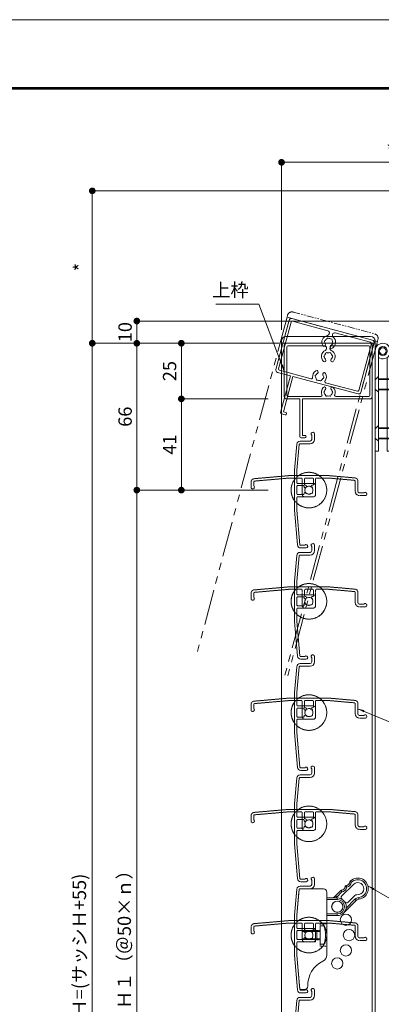
# Model space of a CAD drawing. Units: millimetres. Extents: x 0 to 2560, y 0 to 891.
# Drawn here: x 2082 to 2245, y 448 to 891 of the extents above; entities that cross this region are included whole.
import ezdxf

# ---------------------------------------------------------------- set-up
doc = ezdxf.new("R2010")
doc.units = ezdxf.units.MM
doc.header["$PDMODE"] = 34
doc.header["$PDSIZE"] = 1
for name, pattern in [('DASHED', [19.05, 12.7, -6.35]), ('DASHED2', [1.75, 1, -0.75]), ('PHANTOM2', [31.75, 15.875, -3.175, 3.175, -3.175, 3.175, -3.175])]:
    doc.linetypes.add(name, pattern=pattern)
doc.layers.get('0').update_dxf_attribs({"lineweight": 5})
doc.layers.get('Defpoints').update_dxf_attribs({"lineweight": 13})
for name, color, linetype, lineweight in [('A3図面枠', 7, 'Continuous', 13), ('寸法線', 4, 'Continuous', 15), ('文字', 7, 'Continuous', 18), ('製品1(実線)', 7, 'Continuous', 18), ('製品2(破線)', 6, 'DASHED', 9), ('製品3(二点鎖線)', 40, 'PHANTOM2', 9)]:
    doc.layers.add(name, color=color, linetype=linetype, lineweight=lineweight)
doc.layers.add('補助線', color=21, linetype='Continuous', lineweight=15, plot=False)
doc.styles.add('S-06', font='txt', dxfattribs={"height": 6})
doc.dimstyles.new('1／3(A3)', dxfattribs={"dimtxt": 6, "dimasz": 3, "dimexe": 0, "dimexo": 6, "dimgap": 1.5, "dimtad": 1, "dimdsep": 46, "dimtxsty": 'S-06', "dimblk": 'DOT', "dimcen": 2.5, "dimclrd": 256, "dimclre": 256, "dimclrt": 256, "dimadec": 1, "dimazin": 2, "dimtfac": 1, "dimtmove": 2, "dimatfit": 3, "dimfxl": 1, "dimlwd": -1, "dimlwe": -1, "dimarcsym": 0})

# ---------------------------------------------------------------- blocks, each defined once
blk = doc.blocks.new('上下枠(H-25024)')
at = {"linetype": 'Continuous'}
for p, q in [((-12.75, 42), (-12.75, 25)), ((-12.25, 42.5), (-10.5, 42.5)), ((-10.5, 41.4), (-11.55, 41.4)), ((-11.55, 41.4), (-11.55, 25)), ((-19.75, 24), (-19.75, 1)), ((-18.75, 25), (-12.75, 25)), ((-18.65, 23.4), (-18.65, 1.6)), ((-3.32, 23.9), (-18.15, 23.9)), ((18.75, 25), (-11.55, 25)), ((18.15, 23.9), (3.32, 23.9)), ((18.65, 1.6), (18.65, 23.4)), ((19.75, 1), (19.75, 24)), ((-18.75, 0), (18.75, 0)), ((-18.15, 1.1), (-1.75, 1.1)), ((-0.75, 2.29), (-0.75, 2)), ((0.75, 2.29), (0.75, 2)), ((1.75, 1.1), (18.15, 1.1))]:
    blk.add_line(p, q, dxfattribs=at)
for centre, radius, start, end in [((-12.25, 42), 0.5, 90, 179), ((-10.5, 41.95), 0.55, 269, 90), ((-18.75, 24), 1, 90, 179), ((-18.15, 23.4), 0.5, 90, 179), ((-3.32, 23.4), 0.5, 337, 90), ((0, 22), 3.1, 157, 223), ((-1.5, 22), 0.5, 112, 247), ((0, 22), 1.75, 135, 164), ((-0.75, 23.3), 0.5, 52, 187), ((0, 22), 1.75, 75, 104), ((0.75, 23.3), 0.5, 352, 127), ((0, 22), 1.75, 15, 44), ((1.5, 22), 0.5, 292, 67), ((0, 22), 3.1, 316, 22), ((3.32, 23.4), 0.5, 89, 202), ((18.15, 23.4), 0.5, 0, 90), ((18.75, 24), 1, 0, 89), ((-1.75, 20.32), 0.675, 223, 43), ((0, 22), 1.75, 195, 223), ((1.75, 20.32), 0.675, 136, 316), ((0, 22), 1.75, 316, 344), ((0, 6), 3.1, 136, 244), ((-1.75, 7.68), 0.675, 316, 136), ((-1.5, 6), 0.5, 112, 247), ((0, 6), 1.75, 195, 224), ((0, 6), 1.75, 136, 164), ((-0.75, 4.7), 0.5, 172, 307), ((0.75, 4.7), 0.5, 232, 7), ((1.75, 7.68), 0.675, 43, 223), ((0, 6), 1.75, 315, 344), ((0, 6), 1.75, 15, 43), ((0, 6), 3.1, 295, 43), ((1.5, 6), 0.5, 292, 67), ((-18.75, 1), 1, 179, 270), ((-18.15, 1.6), 0.5, 180, 269), ((-1.75, 2.1), 1, 269, 359), ((-1.75, 2.29), 1, 0, 64), ((0, 6), 1.75, 255, 284), ((1.75, 2.29), 1, 115, 179), ((1.75, 2.1), 1, 180, 269), ((18.15, 1.6), 0.5, 270, 359), ((18.75, 1), 1, 269, 0)]:
    blk.add_arc(centre, radius, start, end, dxfattribs=at)
blk = doc.blocks.new('羽根材(H-27415)(仮想)')
at = {"linetype": 'DASHED2', "ltscale": 0.2}
for p, q in [((-9.01, 6.5), (-24.63, 5.13)), ((-8.96, 5.4), (-24.53, 4.04)), ((9.01, 6.5), (-9.01, 6.5)), ((-3.3, 5.4), (-8.96, 5.4)), ((-3, 5.1), (-3, -2)), ((-2, 2.49), (-2, 5.1)), ((1.7, 5.4), (-1.7, 5.4)), ((2, 2.49), (2, 5.1)), ((3, 5.1), (3, -2)), ((3.3, 5.4), (8.96, 5.4)), ((20.53, 4.39), (8.96, 5.4)), ((20.63, 5.48), (9.01, 6.5)), ((-1.56, 2.19), (-1.7, 2.19)), ((1.7, 2.19), (1.56, 2.19)), ((20.8, 4.09), (20.8, -0.5)), ((22, 3.99), (22, -0.5)), ((2, -3), (-2, -3)), ((24.65, -1.3), (22.8, -1.3)), ((25.25, -2.5), (22.8, -2.5))]:
    blk.add_line(p, q, dxfattribs=at)
at = {"color": 0, "linetype": 'DASHED2', "ltscale": 0.2}
for p, q in [((-26, 1.25), (-26, 3.64)), ((-24.8, 1.85), (-24.8, 3.74))]:
    blk.add_line(p, q, dxfattribs=at)
at = {"linetype": 'DASHED2', "ltscale": 0.2}
for centre, radius, start, end in [((-24.5, 3.64), 1.5, 95, 180), ((0, 0), 8, 137.5458, 42.4542), ((0, 0), 8, 54.3409, 125.6591), ((-3.3, 5.1), 0.3, 0, 90), ((-1.7, 5.1), 0.3, 90, 180), ((1.7, 5.1), 0.3, 0, 90), ((3.3, 5.1), 0.3, 90, 180), ((20.5, 3.99), 1.5, 0, 85), ((-25.25, 1.25), 0.75, 180, 53.1301), ((-24.5, 3.74), 0.3, 95, 180), ((-1.7, 2.49), 0.3, 180, 270), ((0, 0), 1.8, 132.5559, 211.0177), ((-1.56, 1.69), 0.5, 312.5559, 90), ((1.56, 1.69), 0.5, 90, 227.4441), ((0, 0), 1.8, 328.9823, 47.4441), ((1.7, 2.49), 0.3, 270, 0), ((20.5, 4.09), 0.3, 0, 85), ((-2, -2), 1, 180, 270), ((-1.06, -1.06), 0.5, 164.5599, 285.4401), ((0, 0), 1.8, 238.9823, 301.0177), ((1.06, -1.06), 0.5, 254.5599, 15.4401), ((2, -2), 1, 270, 0), ((22.8, -0.5), 2, 180, 270), ((22.8, -0.5), 0.8, 180, 270), ((25.25, -1.75), 0.75, 270, 143.1301)]:
    blk.add_arc(centre, radius, start, end, dxfattribs=at)
blk = doc.blocks.new('*U108')
for p in [(0, 0), (0, -50), (0, -100), (0, -150), (0, -200), (0, -250), (0, -300), (0, -350), (0, -400)]:
    blk.add_blockref('羽根材(H-27415)(仮想)', p)
blk = doc.blocks.new('羽根材(H-27415)')
for p, q in [((1.3, 24.65), (1.3, 22.8)), ((2.5, 25.25), (2.5, 22.8)), ((-5.48, 20.63), (-6.5, 9.01)), ((-4.39, 20.53), (-5.4, 8.96)), ((-4.09, 20.8), (0.5, 20.8)), ((-3.99, 22), (0.5, 22)), ((-6.5, 9.01), (-6.5, -9.01)), ((-5.4, 3.3), (-5.4, 8.96)), ((-5.4, 1.7), (-5.4, -1.7)), ((-5.1, 3), (2, 3)), ((-2.49, 2), (-5.1, 2)), ((-2.19, 1.7), (-2.19, 1.56)), ((3, 2), (3, -2)), ((-5.4, -3.3), (-5.4, -8.96)), ((-2.49, -2), (-5.1, -2)), ((-5.1, -3), (2, -3)), ((-2.19, -1.56), (-2.19, -1.7)), ((-6.5, -9.01), (-5.13, -24.63)), ((-5.4, -8.96), (-4.04, -24.53))]:
    blk.add_line(p, q)
at = {"color": 0}
for p, q in [((-1.85, -24.8), (-3.74, -24.8)), ((-1.25, -26), (-3.64, -26))]:
    blk.add_line(p, q, dxfattribs=at)
for centre, radius, start, end in [((0.5, 22.8), 0.8, 270, 0), ((0.5, 22.8), 2, 270, 0), ((1.75, 25.25), 0.75, 0, 233.1301), ((-3.99, 20.5), 1.5, 90, 175), ((-4.09, 20.5), 0.3, 90, 175), ((0, 0), 8, 144.3409, 215.6591), ((0, 0), 8, 227.5458, 132.4542), ((-5.1, 3.3), 0.3, 180, 270), ((-5.1, 1.7), 0.3, 90, 180), ((-2.49, 1.7), 0.3, 0, 90), ((-1.69, 1.56), 0.5, 180, 317.4441), ((0, 0), 1.8, 58.9823, 137.4441), ((1.06, 1.06), 0.5, 344.5599, 105.4401), ((0, 0), 1.8, 328.9823, 31.0177), ((2, 2), 1, 0, 90), ((-5.1, -1.7), 0.3, 180, 270), ((-5.1, -3.3), 0.3, 90, 180), ((-2.49, -1.7), 0.3, 270, 0), ((-1.69, -1.56), 0.5, 42.5559, 180), ((0, 0), 1.8, 222.5559, 301.0177), ((1.06, -1.06), 0.5, 254.5599, 15.4401), ((2, -2), 1, 270, 0), ((-3.64, -24.5), 1.5, 185, 270), ((-3.74, -24.5), 0.3, 185, 270), ((-1.25, -25.25), 0.75, 270, 143.1301)]:
    blk.add_arc(centre, radius, start, end)
blk = doc.blocks.new('*U109')
for p in [(0, 0), (0, -50), (0, -100), (0, -150), (0, -200), (0, -250)]:
    blk.add_blockref('羽根材(H-27415)', p)
blk = doc.blocks.new('レバー穴位置')
for centre in [(12.73, 12.73), (16.63, 6.89), (18, 0), (16.63, -6.89), (12.73, -12.73)]:
    blk.add_circle(centre, 2.55)
blk = doc.blocks.new('羽根レバーCt')
at = {"color": 3}
for p, q in [((19.98, 22.8), (14.78, 17.61)), ((-4.5, 19.3), (-5.4, 8.96)), ((-4.4, 20.34), (-4.5, 19.3)), ((6.5, 20.8), (-3.91, 20.8)), ((8, 19.3), (8, -8.98)), ((11.95, 17.61), (14.32, 19.98)), ((14.79, 19.39), (12.48, 17.08)), ((17.61, 14.78), (20.68, 17.85)), ((8, 16.73), (12.73, 16.73)), ((12.73, 15.98), (8, 15.98)), ((12.48, 17.08), (11.95, 17.61)), ((12.73, 15.98), (12.73, 16.73)), ((15.56, 9.9), (21.22, 15.56)), ((16.67, 12.08), (20.69, 16.09)), ((21.22, 15.56), (20.69, 16.09)), ((22.42, 16.14), (22.34, 16.88)), ((-5.4, 3.5), (-5.4, 8.96)), ((8, 9.48), (12.73, 9.48)), ((12.73, 8.73), (12.73, 9.48)), ((12.73, 8.73), (8, 8.73)), ((3, 3), (-4.9, 3)), ((3, -3), (3, 3)), ((-5.4, -8.96), (-5.4, -3.5)), ((-4.9, -3), (3, -3)), ((-4.17, -23), (-5.4, -8.96)), ((-4.08, -24.04), (-4.17, -23)), ((-1.99, -24.5), (-3.58, -24.5))]:
    blk.add_line(p, q, dxfattribs=at)
at = {"color": 4, "linetype": 'DASHED2', "ltscale": 0.1}
for p, q in [((5, -5), (5, 5)), ((8, 5), (5, 5)), ((5, 2.1), (3, 2.1)), ((5, -2.1), (3, -2.1)), ((8, -5), (5, -5))]:
    blk.add_line(p, q, dxfattribs=at)
at = {"linetype": 'DASHED2', "ltscale": 0.2}
for p, q in [((-2.65, 2), (-3, 1.65)), ((-3, -1.65), (-3, 1.65)), ((5, 1.65), (-3, 1.65)), ((-2.65, 2), (3.6, 2)), ((3.6, -2), (3.6, 2)), ((5, 1.65), (3.6, 2)), ((6.7, 4.15), (5, 4.15)), ((5, -4.15), (5, 4.15)), ((-3, -1.65), (-2.65, -2)), ((5, -1.65), (-3, -1.65)), ((-2.65, -2), (3.6, -2)), ((3.6, -2), (5, -1.65)), ((6.7, -4.15), (5, -4.15))]:
    blk.add_line(p, q, dxfattribs=at)
blk.add_line((3, 2), (3, -2))
blk.add_line((3, 2), (3, -2))
at = {"color": 3}
blk.add_circle((12.73, 12.73), 2.5, dxfattribs=at)
blk.add_circle((12.73, 12.73), 2.5)
for centre, radius, start, end in [((16.44, 24.22), 2, 278.1301, 351.8699), ((16.44, 24.22), 2.75, 281.9443, 350.0678), ((21.92, 20.86), 4.75, 276.0576, 135), ((21.92, 20.86), 4, 276.0576, 133.854), ((21.92, 20.86), 2.75, 261.8699, 135), ((6.5, 19.3), 1.5, 0, 90), ((14.32, 22.1), 2, 278.1301, 351.8699), ((14.32, 22.1), 2.75, 279.9032, 348.0557), ((21.39, 17.15), 1, 81.8699, 135), ((9.83, 19.73), 3, 270, 315), ((9.83, 19.73), 3.75, 306.8699, 315), ((12.73, 12.73), 4, 270, 90), ((12.73, 12.73), 3.25, 270, 90), ((15.48, 16.9), 1, 135, 236.5318), ((16.9, 15.48), 1, 213.4576, 315), ((22.63, 14.15), 2.75, 96.0576, 135), ((22.63, 14.15), 2, 96.0576, 135), ((-4.9, 3.5), 0.5, 180, 270), ((-4.9, -3.5), 0.5, 90, 180), ((11.5, -22.5), 12, 115.6793, 182.1226), ((5, -8.98), 3, 295.6793, 0), ((-1.99, -23), 1.5, 270, 2.1226)]:
    blk.add_arc(centre, radius, start, end, dxfattribs=at)
at = {"linetype": 'DASHED2', "ltscale": 0.2}
blk.add_arc((-4.23, 0), 11.69, 339.2014, 20.7986, dxfattribs=at)
at = {"color": 3}
for points, knots in [([(16.3, 21.81), (16.31, 21.92), (16.36, 22.02), (16.52, 22.17), (16.62, 22.22), (16.72, 22.24)], [0, 0, 0, 0, 0.5, 0.5, 1, 1, 1, 1]), ([(16.72, 22.24), (16.72, 22.24), (16.72, 22.24), (16.73, 22.22), (16.74, 22.2), (16.75, 22.17), (16.76, 22.12), (16.78, 22.07), (16.81, 22), (16.85, 21.9), (16.9, 21.79), (16.95, 21.66), (16.99, 21.57), (17.01, 21.53)], [0, 0, 0, 0, 0.067992, 0.138289, 0.210925, 0.285938, 0.363366, 0.443256, 0.525659, 0.634151, 0.765503, 0.882612, 1, 1, 1, 1]), ([(19.15, 23.74), (19.12, 23.75), (19.07, 23.77), (18.99, 23.79), (18.94, 23.8), (18.9, 23.81), (18.84, 23.83), (18.75, 23.85), (18.63, 23.88), (18.54, 23.91), (18.47, 23.92), (18.43, 23.93), (18.42, 23.93), (18.42, 23.94)], [0, 0, 0, 0, 0.078182, 0.141793, 0.190838, 0.225323, 0.245249, 0.377005, 0.49277, 0.626979, 0.756225, 0.880553, 1, 1, 1, 1]), ([(18.56, 24.22), (18.56, 24.22), (18.56, 24.22), (18.57, 24.21), (18.59, 24.19), (18.62, 24.17), (18.65, 24.15), (18.69, 24.12), (18.74, 24.07), (18.81, 24.02), (18.9, 23.95), (19.02, 23.85), (19.1, 23.78), (19.15, 23.74)], [0, 0, 0, 0, 0.069251, 0.13957, 0.210969, 0.28346, 0.357052, 0.431754, 0.507572, 0.60512, 0.719735, 0.851378, 1, 1, 1, 1]), ([(-4.4, 20.34), (-4.4, 20.36), (-4.4, 20.4), (-4.38, 20.46), (-4.36, 20.52), (-4.33, 20.57), (-4.29, 20.62), (-4.24, 20.68), (-4.17, 20.73), (-4.09, 20.77), (-4, 20.79), (-3.94, 20.8), (-3.91, 20.8)], [0, 0, 0, 0, 0.0641037, 0.1326438, 0.2057444, 0.2835079, 0.3660195, 0.4533501, 0.5792973, 0.7286755, 0.8465167, 1, 1, 1, 1]), ([(14.79, 19.39), (14.78, 19.41), (14.74, 19.45), (14.7, 19.5), (14.67, 19.54), (14.64, 19.58), (14.59, 19.64), (14.53, 19.71), (14.48, 19.77), (14.44, 19.83), (14.39, 19.88), (14.35, 19.94), (14.32, 19.97), (14.32, 19.97), (14.32, 19.98)], [0, 0, 0, 0, 0.066839, 0.124816, 0.17393, 0.214177, 0.245557, 0.376392, 0.49319, 0.501073, 0.631875, 0.758601, 0.881293, 1, 1, 1, 1]), ([(14.6, 20.12), (14.6, 20.12), (14.6, 20.11), (14.61, 20.1), (14.61, 20.08), (14.62, 20.05), (14.63, 20.01), (14.64, 19.96), (14.66, 19.89), (14.68, 19.79), (14.71, 19.67), (14.75, 19.53), (14.78, 19.43), (14.79, 19.39)], [0, 0, 0, 0, 0.067324, 0.136351, 0.207089, 0.279544, 0.353722, 0.429634, 0.507288, 0.62223, 0.754779, 0.877343, 1, 1, 1, 1]), ([(17.01, 21.53), (16.99, 21.54), (16.95, 21.56), (16.88, 21.58), (16.82, 21.61), (16.74, 21.65), (16.64, 21.69), (16.52, 21.73), (16.42, 21.77), (16.35, 21.8), (16.31, 21.81), (16.3, 21.81), (16.3, 21.81)], [0, 0, 0, 0, 0.058771, 0.117499, 0.176183, 0.234824, 0.356626, 0.474782, 0.617181, 0.752033, 0.879574, 1, 1, 1, 1]), ([(-3.58, -24.5), (-3.6, -24.5), (-3.64, -24.5), (-3.7, -24.49), (-3.76, -24.47), (-3.83, -24.44), (-3.88, -24.4), (-3.93, -24.36), (-3.98, -24.31), (-4.03, -24.23), (-4.07, -24.15), (-4.08, -24.08), (-4.08, -24.04)], [0, 0, 0, 0, 0.100825, 0.183966, 0.249421, 0.383946, 0.503295, 0.546777, 0.663742, 0.771629, 0.890282, 1, 1, 1, 1])]:
    blk.add_open_spline(points, degree=3, knots=knots, dxfattribs=at)
for points in [[(18.42, 23.94), (18.44, 24.04), (18.49, 24.14), (18.56, 24.22)], [(14.32, 19.98), (14.39, 20.05), (14.5, 20.1), (14.6, 20.12)]]:
    blk.add_open_spline(points, degree=3, dxfattribs=at)
blk.add_blockref('レバー穴位置', (0, 0))
blk = doc.blocks.new('樹脂フタ')
at = {"lineweight": 18, "ltscale": 0.2}
for p, q in [((-21, 1), (-21, 0)), ((-19, 3), (19, 3)), ((21, 1), (21, 0))]:
    blk.add_line(p, q, dxfattribs=at)
at = {"lineweight": 18}
blk.add_line((-21, 0), (21, 0), dxfattribs=at)
at = {"lineweight": 18, "ltscale": 0.2}
for centre, start, end in [((-19, 1), 90, 180), ((19, 1), 0, 90)]:
    blk.add_arc(centre, 2, start, end, dxfattribs=at)
blk = doc.blocks.new('_Dot')
at = {"color": 0, "linetype": 'ByBlock', "lineweight": -2}
blk.add_line((-0.5, 0), (-1, 0), dxfattribs=at)
at = {"color": 0, "linetype": 'ByBlock', "const_width": 0.5}
blk.add_lwpolyline([(-0.25, 0, 1), (0.25, 0, 1)], format="xyb", close=True, dxfattribs=at)
blk = doc.blocks.new('*D81')
at = {"layer": 'Defpoints', "color": 0, "transparency": 16777216}
for p in [(2306.74, 814.06), (2114.74, 745.56), (2199.74, 745.56)]:
    blk.add_point(p, dxfattribs=at)
at = {"layer": '寸法線', "transparency": 16777216}
for p, q in [((2300.74, 814.06), (2114.74, 814.06)), ((2114.74, 811.06), (2114.74, 748.56)), ((2193.74, 745.56), (2114.74, 745.56))]:
    blk.add_line(p, q, dxfattribs=at)
at = {"layer": '寸法線', "transparency": 16777216, "xscale": 3, "yscale": 3, "zscale": 3}
for p, rotation in [((2114.74, 814.06), 90), ((2114.74, 745.56), 270)]:
    blk.add_blockref('_Dot', p, dxfattribs=dict(at, rotation=rotation))
at = {"layer": '寸法線', "transparency": 16777216, "insert": (2110.24, 779.81), "char_height": 6, "attachment_point": 5, "rotation": 90, "style": 'S-06'}
blk.add_mtext('*', dxfattribs=at)
blk = doc.blocks.new('*D82')
at = {"layer": 'Defpoints', "color": 0, "transparency": 16777216}
for p in [(2199.74, 745.56), (2114.74, 179.56), (2199.74, 179.56)]:
    blk.add_point(p, dxfattribs=at)
at = {"layer": '寸法線', "transparency": 16777216}
for p, q in [((2193.74, 745.56), (2114.74, 745.56)), ((2114.74, 742.56), (2114.74, 182.56)), ((2193.74, 179.56), (2114.74, 179.56))]:
    blk.add_line(p, q, dxfattribs=at)
at = {"layer": '寸法線', "transparency": 16777216, "xscale": 3, "yscale": 3, "zscale": 3}
for p, rotation in [((2114.74, 745.56), 90), ((2114.74, 179.56), 270)]:
    blk.add_blockref('_Dot', p, dxfattribs=dict(at, rotation=rotation))
at = {"layer": '寸法線', "transparency": 16777216, "insert": (2109.72, 462.56), "char_height": 6, "attachment_point": 5, "rotation": 90, "style": 'S-06'}
blk.add_mtext('面格子Ｈ=(サッシＨ+55)', dxfattribs=at)
blk = doc.blocks.new('*D62')
at = {"layer": 'Defpoints', "color": 0, "transparency": 16777216}
for p in [(2199.74, 745.56), (2154.74, 720.56), (2199.74, 720.56)]:
    blk.add_point(p, dxfattribs=at)
at = {"layer": '寸法線', "transparency": 16777216}
for p, q in [((2193.74, 745.56), (2154.74, 745.56)), ((2154.74, 742.56), (2154.74, 723.56)), ((2193.74, 720.56), (2154.74, 720.56))]:
    blk.add_line(p, q, dxfattribs=at)
at = {"layer": '寸法線', "transparency": 16777216, "xscale": 3, "yscale": 3, "zscale": 3}
for p, rotation in [((2154.74, 745.56), 90), ((2154.74, 720.56), 270)]:
    blk.add_blockref('_Dot', p, dxfattribs=dict(at, rotation=rotation))
at = {"layer": '寸法線', "transparency": 16777216, "insert": (2150.24, 733.06), "char_height": 6, "attachment_point": 5, "rotation": 90, "style": 'S-06'}
blk.add_mtext('25', dxfattribs=at)
blk = doc.blocks.new('*D63')
at = {"layer": 'Defpoints', "color": 0, "transparency": 16777216}
for p in [(2199.74, 720.56), (2154.74, 679.56), (2199.74, 679.56)]:
    blk.add_point(p, dxfattribs=at)
at = {"layer": '寸法線', "transparency": 16777216}
for p, q in [((2193.74, 720.56), (2154.74, 720.56)), ((2154.74, 717.56), (2154.74, 682.56)), ((2193.74, 679.56), (2154.74, 679.56))]:
    blk.add_line(p, q, dxfattribs=at)
at = {"layer": '寸法線', "transparency": 16777216, "xscale": 3, "yscale": 3, "zscale": 3}
for p, rotation in [((2154.74, 720.56), 90), ((2154.74, 679.56), 270)]:
    blk.add_blockref('_Dot', p, dxfattribs=dict(at, rotation=rotation))
at = {"layer": '寸法線', "transparency": 16777216, "insert": (2150.24, 700.06), "char_height": 6, "attachment_point": 5, "rotation": 90, "style": 'S-06'}
blk.add_mtext('41', dxfattribs=at)
blk = doc.blocks.new('*D64')
at = {"layer": 'Defpoints', "color": 0, "transparency": 16777216}
for p in [(2199.74, 745.56), (2134.74, 679.56), (2199.74, 679.56)]:
    blk.add_point(p, dxfattribs=at)
at = {"layer": '寸法線', "transparency": 16777216}
for p, q in [((2193.74, 745.56), (2134.74, 745.56)), ((2134.74, 742.56), (2134.74, 682.56)), ((2193.74, 679.56), (2134.74, 679.56))]:
    blk.add_line(p, q, dxfattribs=at)
at = {"layer": '寸法線', "transparency": 16777216, "xscale": 3, "yscale": 3, "zscale": 3}
for p, rotation in [((2134.74, 745.56), 90), ((2134.74, 679.56), 270)]:
    blk.add_blockref('_Dot', p, dxfattribs=dict(at, rotation=rotation))
at = {"layer": '寸法線', "transparency": 16777216, "insert": (2130.24, 712.56), "char_height": 6, "attachment_point": 5, "rotation": 90, "style": 'S-06'}
blk.add_mtext('66', dxfattribs=at)
blk = doc.blocks.new('*D67')
at = {"layer": 'Defpoints', "color": 0, "transparency": 16777216}
for p in [(2134.74, 679.56), (2199.74, 679.56), (2199.74, 279.56)]:
    blk.add_point(p, dxfattribs=at)
at = {"layer": '寸法線', "transparency": 16777216}
for p, q in [((2193.74, 679.56), (2134.74, 679.56)), ((2134.74, 282.56), (2134.74, 676.56)), ((2193.74, 279.56), (2134.74, 279.56))]:
    blk.add_line(p, q, dxfattribs=at)
at = {"layer": '寸法線', "transparency": 16777216, "xscale": 3, "yscale": 3, "zscale": 3}
for p, rotation in [((2134.74, 679.56), 90), ((2134.74, 279.56), 270)]:
    blk.add_blockref('_Dot', p, dxfattribs=dict(at, rotation=rotation))
at = {"layer": '寸法線', "transparency": 16777216, "insert": (2129.89, 479.56), "char_height": 6, "attachment_point": 5, "rotation": 90, "style": 'S-06'}
blk.add_mtext('Ｈ１（＠50×ｎ）', dxfattribs=at)
blk = doc.blocks.new('*D70')
at = {"layer": 'Defpoints', "color": 0, "transparency": 16777216}
for p in [(2297.74, 826.9), (2297.74, 823.37), (2199.74, 745.56)]:
    blk.add_point(p, dxfattribs=at)
at = {"layer": '寸法線', "transparency": 16777216}
for p, q in [((2297.74, 829.37), (2297.74, 826.9)), ((2199.74, 751.56), (2199.74, 826.9)), ((2202.74, 826.9), (2294.74, 826.9))]:
    blk.add_line(p, q, dxfattribs=at)
at = {"layer": '寸法線', "transparency": 16777216, "xscale": 3, "yscale": 3, "zscale": 3, "rotation": 180}
blk.add_blockref('_Dot', (2199.74, 826.9), dxfattribs=at)
at = {"layer": '寸法線', "transparency": 16777216, "xscale": 3, "yscale": 3, "zscale": 3}
blk.add_blockref('_Dot', (2297.74, 826.9), dxfattribs=at)
at = {"layer": '寸法線', "transparency": 16777216, "insert": (2248.74, 831.4), "char_height": 6, "attachment_point": 5, "style": 'S-06'}
blk.add_mtext('*', dxfattribs=at)
blk = doc.blocks.new('*D104')
at = {"layer": 'Defpoints', "color": 0, "transparency": 16777216}
for p in [(2307.74, 755.56), (2134.74, 745.56), (2204.74, 745.56)]:
    blk.add_point(p, dxfattribs=at)
at = {"layer": '寸法線', "transparency": 16777216}
for p, q in [((2301.74, 755.56), (2134.74, 755.56)), ((2134.74, 752.56), (2134.74, 748.56)), ((2198.74, 745.56), (2134.74, 745.56))]:
    blk.add_line(p, q, dxfattribs=at)
at = {"layer": '寸法線', "transparency": 16777216, "xscale": 3, "yscale": 3, "zscale": 3}
for p, rotation in [((2134.74, 755.56), 90), ((2134.74, 745.56), 270)]:
    blk.add_blockref('_Dot', p, dxfattribs=dict(at, rotation=rotation))
at = {"layer": '寸法線', "transparency": 16777216, "insert": (2130.24, 750.56), "char_height": 6, "attachment_point": 5, "rotation": 90, "style": 'S-06'}
blk.add_mtext('10', dxfattribs=at)
blk = doc.blocks.new('M5座金（5.3x10x1.0t）')
for p, q in [((0, 5), (0, -5)), ((1, 5), (0, 5)), ((1, -5), (1, 5)), ((0, -5), (1, -5))]:
    blk.add_line(p, q)
blk = doc.blocks.new('丁番')
at = {"linetype": 'Continuous'}
for p, q in [((-7, 2), (-7, -43.5)), ((-5.5, 1.5), (-5.5, -43.5)), ((0, 1.5), (0, -43.5)), ((-1.5, -1.37), (-1.5, -43.5)), ((-7, -11.4), (-5.5, -10)), ((-5.15, -11), (-5.5, -11.35)), ((-2, -11.35), (-5.5, -11.35)), ((-5.5, -15.65), (-5.5, -11.35)), ((-5.15, -11), (-2, -11)), ((-2, -11), (2, -11)), ((2.5, -11.35), (-2, -11.35)), ((0, -10.5), (1.5, -10.5)), ((2, -16), (2, -11)), ((2.5, -11.35), (2, -11)), ((3.24, -9.06), (2.5, -9)), ((2.5, -18), (2.5, -9)), ((5.8, -11.85), (5.8, -15.14)), ((-7, -15.6), (-5.5, -17)), ((-2, -15.65), (-5.5, -15.65)), ((-5.5, -15.65), (-5.15, -16)), ((-5.15, -16), (-2, -16)), ((2.5, -15.65), (-2, -15.65)), ((-2, -16), (2, -16)), ((0, -16.5), (1.5, -16.5)), ((2, -16), (2.5, -15.65)), ((3.24, -17.93), (2.5, -18)), ((-7, -33.4), (-5.5, -32)), ((-5.15, -33), (-5.5, -33.35)), ((-2, -33.35), (-5.5, -33.35)), ((-5.5, -37.65), (-5.5, -33.35)), ((-5.15, -33), (-2, -33)), ((-2, -33), (2, -33)), ((2.5, -33.35), (-2, -33.35)), ((0, -32.5), (1.5, -32.5)), ((2, -38), (2, -33)), ((2.5, -33.35), (2, -33)), ((3.24, -31.06), (2.5, -31)), ((2.5, -40), (2.5, -31)), ((5.8, -33.85), (5.8, -37.14)), ((-7, -37.6), (-5.5, -39)), ((-2, -37.65), (-5.5, -37.65)), ((-5.5, -37.65), (-5.15, -38)), ((-5.15, -38), (-2, -38)), ((2.5, -37.65), (-2, -37.65)), ((-2, -38), (2, -38)), ((0, -38.5), (1.5, -38.5)), ((2, -38), (2.5, -37.65)), ((-5.5, -43.5), (-7, -43.5)), ((0, -43.5), (-1.5, -43.5)), ((3.24, -39.93), (2.5, -40))]:
    blk.add_line(p, q, dxfattribs=at)
for radius in [2, 1.5]:
    blk.add_circle((-3.5, 1.5), radius, dxfattribs=at)
for centre, radius, start, end in [((-3.5, 1.5), 3.5, 334, 180), ((-3.5, 1.5), 3.5, 235, 334), ((3, -11.85), 2.8, 0, 84), ((3, -15.14), 2.8, 274, 0), ((3, -33.85), 2.8, 0, 84), ((3, -37.14), 2.8, 274, 0)]:
    blk.add_arc(centre, radius, start, end, dxfattribs=at)
at = {"rotation": 180}
for p in [(2.5, -13.5), (2.5, -35.5)]:
    blk.add_blockref('M5座金（5.3x10x1.0t）', p, dxfattribs=at)

msp = doc.modelspace()

# ---------------------------------------------------------------- linework, layer by layer
at = {"layer": 'A3図面枠'}
for p, q in [((1360, 860.565), (2493.5801, 860.565)), ((1360.21, 860.355), (2493.3699, 860.355)), ((1360.42, 860.145), (2493.1599, 860.145)), ((1360.63, 859.9351), (2492.9499, 859.9351)), ((1360.84, 859.7251), (2492.74, 859.7251))]:
    msp.add_line(p, q, dxfattribs=at)
at = {"layer": '補助線'}
msp.add_lwpolyline([(1300, 0), (2560, 0), (2560, 891), (1300, 891)], close=True, dxfattribs=at)
at = {"layer": '製品1(実線)'}
for p, q in [((2199.7401, 745.565), (2199.7401, 179.5648)), ((2240.4401, 745.565), (2240.4401, 179.5648)), ((2241.7401, 745.565), (2241.7401, 179.5648))]:
    msp.add_line(p, q, dxfattribs=at)
at = {"layer": '製品3(二点鎖線)'}
for p, q in [((2202.1958, 757.2221), (2161.82, 606.5376)), ((2241.509, 746.6881), (2201.1332, 596.0037)), ((2242.7647, 746.3517), (2202.3889, 595.6672))]:
    msp.add_line(p, q, dxfattribs=at)

# ---------------------------------------------------------------- block references
at = {"layer": '文字'}
msp.add_blockref('丁番', (2248.7399, 740.565), dxfattribs=at)
at = {"layer": '製品1(実線)'}
for name, p in [('樹脂フタ', (2220.7401, 745.565)), ('*U109', (2212.0401, 679.565)), ('羽根レバーCt', (2212.0401, 479.565))]:
    msp.add_blockref(name, p, dxfattribs=at)
at = {"layer": '製品1(実線)', "xscale": -1, "rotation": 180}
msp.add_blockref('上下枠(H-25024)', (2220.7401, 745.565), dxfattribs=at)
at = {"layer": '製品2(破線)'}
msp.add_blockref('*U108', (2212.0401, 679.565), dxfattribs=at)
at = {"layer": '製品3(二点鎖線)', "xscale": -1, "rotation": 164.9999999999999}
msp.add_blockref('上下枠(H-25024)', (2222.4802, 751.7869), dxfattribs=at)
at = {"layer": '製品3(二点鎖線)', "rotation": 344.9999999999999}
msp.add_blockref('樹脂フタ', (2222.4802, 751.7869), dxfattribs=at)

# ---------------------------------------------------------------- texts
at = {"layer": '文字', "insert": (2184.9767, 764.6129), "char_height": 6, "attachment_point": 9, "style": 'S-06'}
msp.add_mtext('上枠', dxfattribs=at)

# ---------------------------------------------------------------- dimensions: what is measured, and where the dimension line sits
at = {"layer": '寸法線'}
dim = msp.add_linear_dim(base=(2297.7401, 826.9012), p1=(2199.7401, 745.565), p2=(2297.7401, 823.3661), text='*', dimstyle='1／3(A3)', dxfattribs=at)
dim.commit()
dim.dimension.update_dxf_attribs({"geometry": '*D70', "text_midpoint": (2248.7401, 831.4012)})
for base, p1, p2, text, picture, middle in [((2114.7402, 745.565), (2306.7401, 814.065), (2199.7401, 745.565), '*', '*D81', (2110.2402, 779.815)), ((2114.7402, 179.5648), (2199.7401, 745.565), (2199.7401, 179.5648), '面格子Ｈ=(サッシＨ+55)', '*D82', (2109.7224, 462.5649)), ((2134.7402, 679.565), (2199.7401, 279.565), (2199.7401, 679.565), 'Ｈ１（＠50×ｎ）', '*D67', (2129.8899, 479.565))]:
    dim = msp.add_linear_dim(base=base, p1=p1, p2=p2, angle=90, text=text, dimstyle='1／3(A3)', dxfattribs=at)
    dim.commit()
    dim.dimension.update_dxf_attribs({"geometry": picture, "text_midpoint": middle})
for base, p1, p2, picture, middle in [((2134.7402, 745.565), (2307.74, 755.565), (2204.7402, 745.565), '*D104', (2130.2402, 750.565)), ((2134.7402, 679.565), (2199.7401, 745.565), (2199.7401, 679.565), '*D64', (2130.2402, 712.565)), ((2154.7401, 720.565), (2199.7401, 745.565), (2199.7401, 720.565), '*D62', (2150.2401, 733.065)), ((2154.7401, 679.565), (2199.7401, 720.565), (2199.7401, 679.565), '*D63', (2150.2401, 700.065))]:
    dim = msp.add_linear_dim(base=base, p1=p1, p2=p2, angle=90, dimstyle='1／3(A3)', dxfattribs=at)
    dim.commit()
    dim.dimension.update_dxf_attribs({"geometry": picture, "text_midpoint": middle})

# ---------------------------------------------------------------- leaders
at = {"layer": '文字', "annotation_type": 0, "has_hookline": 1}
for points, hookline_direction, text_width in [([(2200.9899, 733.065), (2189.4767, 763.1129), (2186.4767, 763.1129)], 1, 14.7107), ([(2234.0401, 581.3094), (2317.6258, 546.3021), (2320.6258, 546.3021)], 0, 68.1929), ([(2238.5287, 501.7257), (2316.2524, 456.2944), (2319.2524, 456.2944)], 0, 53.6041)]:
    msp.add_leader(points, dimstyle='1／3(A3)', override={"dimgap": 1.5, "dimtad": 1}, dxfattribs=dict(at, hookline_direction=hookline_direction, text_width=text_width))

doc.saveas('drawing.dxf')
